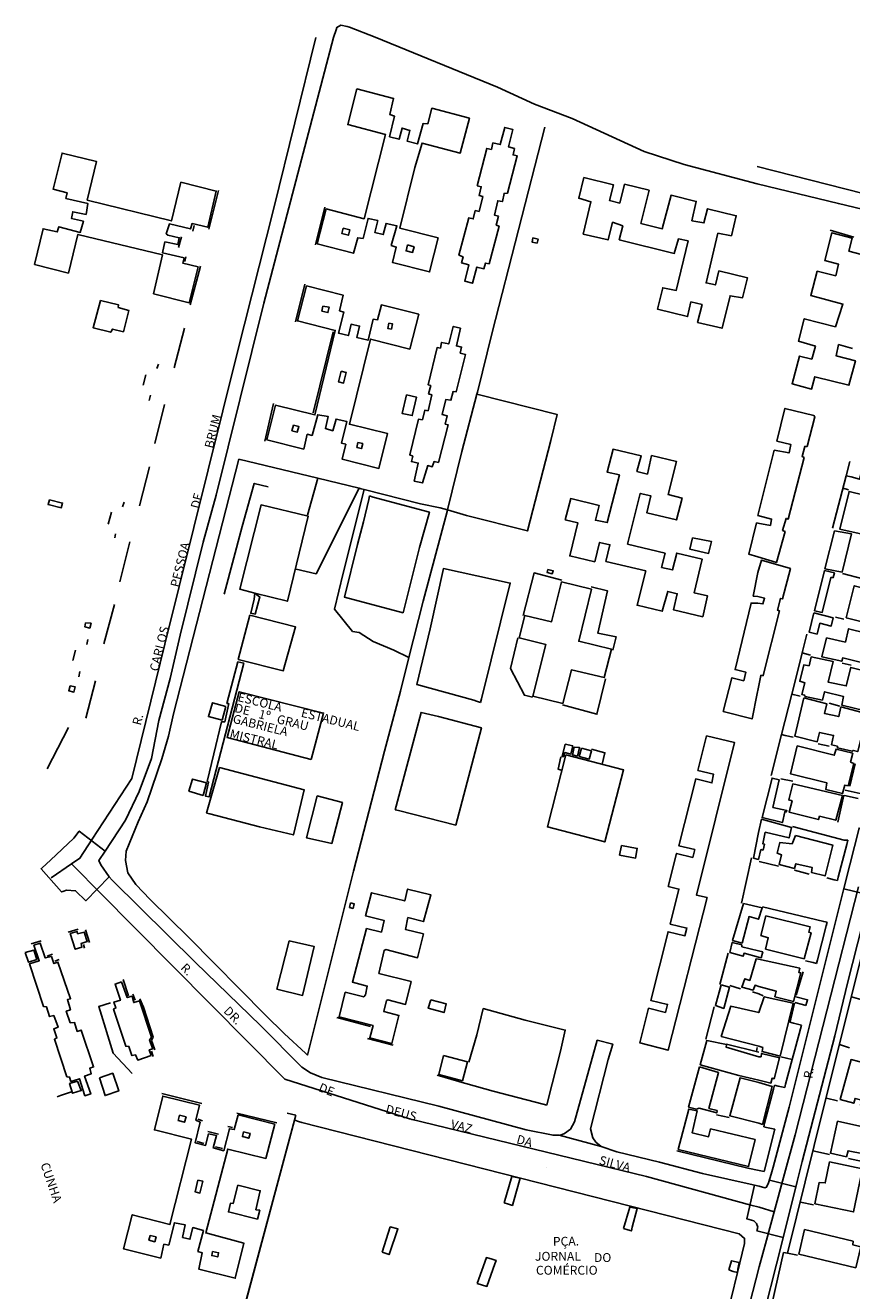
# Model space of a CAD drawing. Units: millimetres. Extents: x 178597 to 180713, y 1672744 to 1673727.
# Drawn here: x 180025 to 180257, y 1673371 to 1673727 of the extents above; entities that cross this region are included whole.
import ezdxf
from ezdxf.enums import TextEntityAlignment as Align

# ---------------------------------------------------------------- set-up
doc = ezdxf.new("R2010")
doc.units = ezdxf.units.MM
doc.header["$LTSCALE"] = 15
doc.header["$MEASUREMENT"] = 0
for name, color, linetype in [('V-AREA_VERDE', 3, 'Continuous'), ('V-CRUZAMENTO', 1, 'Continuous'), ('V-EDIFICACAO', 7, 'Continuous'), ('V-EDIFICACAO_IDENTIFICADA', 6, 'Continuous'), ('V-EIXO_DE_LOGRADOURO', 3, 'Continuous'), ('V-ESCADA', 160, 'Continuous'), ('V-LOTE', 1, 'Continuous'), ('V-NOME_DOS_LOGRADOUROS', 7, 'Continuous'), ('V-QUADRA', 2, 'Continuous'), ('V-REFERENCIA', 20, 'Continuous'), ('V-TESTADA', 250, 'Continuous'), ('V-VALETA', 171, 'Continuous')]:
    doc.layers.add(name, color=color, linetype=linetype)

msp = doc.modelspace()

# ---------------------------------------------------------------- linework, layer by layer
at = {"layer": 'V-AREA_VERDE'}
msp.add_lwpolyline([(180221.3, 1673361.27), (180224.86, 1673375.84), (180224.86, 1673375.84), (180226.87, 1673384.02), (180226.87, 1673385.48), (180225.35, 1673386.77), (180102.35, 1673418.12), (180101.43, 1673418.35), (180101.43, 1673418.35), (180100.35, 1673418.71), (180100.29, 1673418.73), (180100.29, 1673418.73), (180085.77, 1673364.45)], dxfattribs=at)
at = {"layer": 'V-CRUZAMENTO'}
for points in [[(180045.79, 1673490.6), (180045.26, 1673491.82), (180047, 1673494.44), (180039.74, 1673500.07), (180038.21, 1673498.09), (180031.68, 1673491.83), (180029.31, 1673489.72), (180029, 1673489.45), (180034.77, 1673482.96), (180035.17, 1673483.09), (180036.14, 1673483.42), (180038.7, 1673483.27), (180041.61, 1673480.45), (180048.12, 1673487.16)], [(180265.79, 1673496.26), (180265.92, 1673495.19), (180266.94, 1673494), (180267.09, 1673493.96), (180269.25, 1673493.36), (180266.8, 1673484.87), (180265.68, 1673485.19), (180264.69, 1673485.19), (180264.69, 1673485.19), (180264.04, 1673485.19), (180263.12, 1673484.61), (180262.6, 1673483.55), (180262.53, 1673483.3), (180262.53, 1673483.3), (180262.17, 1673481.99), (180254.79, 1673483.84), (180255.18, 1673485.4), (180259.07, 1673500.9), (180259.07, 1673500.9), (180262.74, 1673499.93), (180262.74, 1673499.93), (180266.32, 1673498.98), (180266.32, 1673498.98)], [(180174.68, 1673414.48), (180174.68, 1673414.48)], [(180171.2, 1673405.51), (180171.2, 1673405.51)], [(180241.3, 1673399.94), (180233.86, 1673401.81), (180233.64, 1673401.07), (180233.07, 1673399.92), (180232.61, 1673399.74), (180230.94, 1673400.13), (180229.65, 1673400.42), (180227.54, 1673390.93), (180228.16, 1673390.76), (180229.49, 1673390.4), (180230.25, 1673389.63), (180230.63, 1673388.64), (180230.33, 1673387.56), (180237.72, 1673385.71)]]:
    msp.add_lwpolyline(points, close=True, dxfattribs=at)
at = {"layer": 'V-EDIFICACAO'}
for points in [[(180127.03, 1673695.38), (180128.45, 1673701.15), (180127.08, 1673701.63), (180128.15, 1673706.14), (180117.82, 1673708.81), (180115.28, 1673698.78), (180125.87, 1673696.03), (180119.89, 1673672.31), (180109.17, 1673675.07), (180106.67, 1673665.29), (180116.92, 1673662.62), (180118.08, 1673666.97), (180119.59, 1673666.76), (180120.96, 1673672.4), (180123.72, 1673671.79), (180122.89, 1673668.4), (180122.89, 1673668.4), (180125.23, 1673667.83), (180126.04, 1673670.98), (180126.04, 1673670.98), (180129.1, 1673670.33), (180127.51, 1673664.78), (180128.88, 1673664.35), (180127.81, 1673660), (180138.27, 1673657.33), (180140.68, 1673666.93), (180129.87, 1673669.68), (180134.09, 1673686.69), (180136.16, 1673693.58), (180146.92, 1673690.78), (180149.5, 1673700.59), (180138.87, 1673703.39), (180137.8, 1673699.04), (180136.5, 1673699.13), (180134.91, 1673693.36), (180131.98, 1673694.09), (180132.76, 1673697.15), (180130.54, 1673697.82), (180130.54, 1673697.82), (180129.7, 1673694.69), (180127.03, 1673695.38)], [(180151.7, 1673681.61), (180152.82, 1673681.31), (180152.26, 1673678.81), (180153.25, 1673678.55), (180152.22, 1673674.38), (180151.1, 1673674.59), (180150.54, 1673672.27), (180149.29, 1673672.53), (180146.53, 1673662.02), (180147.7, 1673661.59), (180147.27, 1673659.87), (180149.29, 1673659.31), (180148.17, 1673654.79), (180150.36, 1673654.14), (180151.57, 1673658.71), (180153.55, 1673658.23), (180153.98, 1673659.83), (180155.01, 1673659.65), (180157.81, 1673670.2), (180157.04, 1673670.5), (180157.64, 1673673.04), (180156.52, 1673673.34), (180157.47, 1673677.39), (180158.76, 1673677.13), (180159.23, 1673679.41), (180160.22, 1673679.54), (180162.93, 1673689.96), (180161.77, 1673690.26), (180162.12, 1673692.03), (180160.48, 1673692.5), (180161.69, 1673697.45), (180159.4, 1673698.01), (180158.16, 1673693.19), (180156.09, 1673693.62), (180155.66, 1673691.81), (180154.37, 1673692.11), (180151.7, 1673681.61)], [(180041.97, 1673677.52), (180044.56, 1673688.45), (180034.91, 1673690.78), (180032.37, 1673680.66), (180036.33, 1673679.59), (180035.99, 1673678.04), (180042.19, 1673676.57), (180041.67, 1673673.52), (180037.93, 1673674.29), (180037.58, 1673672.35), (180040.9, 1673671.58), (180040.04, 1673668.44), (180033.97, 1673670.03), (180033.54, 1673668.61), (180029.58, 1673669.47), (180027.17, 1673659.44), (180036.72, 1673657.03), (180039.39, 1673667.88), (180063.2, 1673662.11), (180060.66, 1673651.22), (180070.69, 1673648.68), (180073.18, 1673658.75), (180068.88, 1673659.83), (180069.22, 1673661.29), (180063.15, 1673662.75), (180063.84, 1673665.81), (180067.5, 1673665.04), (180067.89, 1673666.97), (180064.7, 1673667.7), (180064.23, 1673668.09), (180065.09, 1673670.85), (180071.03, 1673669.43), (180071.5, 1673670.93), (180075.89, 1673669.9), (180078.3, 1673680.1), (180068.32, 1673682.56), (180065.65, 1673671.71), (180041.97, 1673677.52)], [(180212.05, 1673671.75), (180213.26, 1673677.17), (180206.2, 1673678.9), (180203.73, 1673669.47), (180203.73, 1673669.47), (180197.72, 1673670.98), (180200, 1673680.32), (180193.11, 1673682), (180191.77, 1673676.69), (180191.77, 1673676.69), (180188.89, 1673677.43), (180189.97, 1673681.87), (180181.66, 1673683.89), (180180.24, 1673678.08), (180183.64, 1673677.09), (180181.49, 1673668.01), (180188.5, 1673666.33), (180189.73, 1673671.33), (180189.73, 1673671.33), (180192.59, 1673670.33), (180191.6, 1673666.41), (180191.6, 1673666.41), (180191.6, 1673666.41), (180191.6, 1673666.41), (180191.6, 1673666.41), (180191.6, 1673666.41), (180207.1, 1673662.54), (180208.26, 1673666.63), (180210.97, 1673666.07), (180207.66, 1673652.16), (180203.87, 1673652.9), (180202.41, 1673646.83), (180210.85, 1673644.76), (180211.79, 1673648.89), (180214.92, 1673648.14), (180214.92, 1673648.14), (180213.64, 1673643.12), (180220.53, 1673641.49), (180222.77, 1673650.66), (180226.3, 1673650.06), (180227.68, 1673655.69), (180219.67, 1673657.63), (180218.68, 1673653.71), (180216.05, 1673654.27), (180219.37, 1673668.22), (180223.16, 1673667.53), (180224.53, 1673673.17), (180216.4, 1673675.11), (180215.45, 1673671.11), (180212.05, 1673671.75)], [(180113.99, 1673669.64), (180113.6, 1673668.13), (180115.45, 1673667.66), (180115.84, 1673669.21), (180113.99, 1673669.64)], [(180132.07, 1673664.95), (180131.68, 1673663.27), (180133.49, 1673662.84), (180133.92, 1673664.43), (180132.07, 1673664.95)], [(180167.28, 1673666.93), (180167.11, 1673665.72), (180168.53, 1673665.47), (180168.79, 1673666.59), (180167.28, 1673666.93)], [(180103.62, 1673653.41), (180101.12, 1673643.55), (180101.12, 1673643.55), (180111.75, 1673640.89), (180106.05, 1673617.13), (180106.05, 1673617.13), (180094.92, 1673619.84), (180092.51, 1673610.11), (180102.88, 1673607.53), (180103.87, 1673611.66), (180105.25, 1673611.36), (180106.84, 1673617.17), (180109.77, 1673616.65), (180109, 1673613.29), (180111.06, 1673612.69), (180111.97, 1673615.96), (180114.98, 1673615.27), (180114.98, 1673615.27), (180114.98, 1673615.27), (180114.98, 1673615.27), (180113.52, 1673609.16), (180114.68, 1673608.86), (180113.65, 1673604.68), (180124.02, 1673602.06), (180126.47, 1673611.87), (180115.73, 1673614.51), (180115.73, 1673614.51), (180121.7, 1673638.43), (180132.72, 1673635.63), (180135.21, 1673645.45), (180124.71, 1673648.08), (180123.63, 1673643.9), (180122.38, 1673644.03), (180120.96, 1673638.13), (180117.86, 1673638.86), (180118.6, 1673642.09), (180116.19, 1673642.61), (180115.45, 1673639.42), (180112.7, 1673640.11), (180114.16, 1673646.05), (180112.96, 1673646.44), (180113.99, 1673650.79), (180103.62, 1673653.41)], [(180045.72, 1673649.32), (180043.65, 1673641.66), (180048.6, 1673640.37), (180049.08, 1673641.27), (180052.18, 1673640.5), (180053.68, 1673646.53), (180050.71, 1673647.34), (180050.8, 1673648.08), (180045.72, 1673649.32)], [(180108.27, 1673647.73), (180108.01, 1673646.31), (180109.69, 1673645.92), (180110.03, 1673647.47), (180108.27, 1673647.73)], [(180126.82, 1673642.95), (180126.52, 1673641.45), (180127.55, 1673641.27), (180127.89, 1673642.74), (180126.82, 1673642.95)], [(180137.84, 1673618.29), (180136.93, 1673618.42), (180136.26, 1673615.78), (180136.26, 1673615.78), (180136.26, 1673615.78), (180135.17, 1673615.96), (180132.72, 1673605.85), (180133.53, 1673605.5), (180133.19, 1673604), (180135.08, 1673603.56), (180133.96, 1673598.53), (180136.29, 1673597.97), (180136.29, 1673597.97), (180136.29, 1673597.97), (180137.75, 1673602.88), (180139.02, 1673602.54), (180139.56, 1673604), (180140.77, 1673603.74), (180143.48, 1673614.37), (180142.7, 1673614.54), (180143.22, 1673616.87), (180141.8, 1673617.25), (180142.87, 1673621.47), (180144.3, 1673621.26), (180144.9, 1673623.67), (180145.76, 1673623.62), (180148.38, 1673634.08), (180146.92, 1673634.52), (180147.27, 1673636.19), (180145.84, 1673636.54), (180146.96, 1673641.49), (180144.91, 1673642.01), (180144.91, 1673642.01), (180143.69, 1673637.1), (180141.67, 1673637.53), (180141.32, 1673635.94), (180141.32, 1673635.94), (180141.32, 1673635.94), (180140.38, 1673636.07), (180137.84, 1673625.6), (180138.61, 1673625.39), (180138.01, 1673623.02), (180138.91, 1673622.76), (180137.84, 1673618.29)], [(180113.43, 1673629.39), (180112.7, 1673626.42), (180114.08, 1673626.08), (180114.81, 1673629.09), (180113.43, 1673629.39)], [(180131.81, 1673622.76), (180130.61, 1673617.51), (180133.4, 1673616.95), (180134.61, 1673622.07), (180131.81, 1673622.76)], [(180230.62, 1673577.23), (180235.83, 1673575.64), (180238.25, 1673584.31), (180237.57, 1673584.57), (180238.55, 1673588.01), (180239.14, 1673587.84), (180243.61, 1673605.18), (180243.05, 1673605.44), (180243.78, 1673608.24), (180244.46, 1673608.24), (180246.62, 1673616.57), (180246.37, 1673616.91), (180238.21, 1673618.95), (180235.96, 1673609.77), (180239.91, 1673608.79), (180239.4, 1673606.41), (180235.19, 1673607.18), (180230.6, 1673588.83), (180234.47, 1673587.8), (180234.13, 1673586.05), (180230.6, 1673586.71), (180230.22, 1673586.75), (180228.1, 1673577.94)], [(180100, 1673614.2), (180099.57, 1673612.65), (180101.08, 1673612.3), (180101.55, 1673613.85), (180100, 1673614.2)], [(180118.12, 1673609.38), (180117.82, 1673608), (180119.16, 1673607.65), (180119.5, 1673609.12), (180118.12, 1673609.38)], [(180193.93, 1673580.75), (180197.54, 1673595.04), (180200.51, 1673594.35), (180199.39, 1673589.57), (180207.75, 1673587.59), (180209.3, 1673593.71), (180205.38, 1673594.7), (180207.75, 1673604), (180200.73, 1673605.67), (180200.73, 1673605.67), (180200.73, 1673605.67), (180200.73, 1673605.67), (180200.73, 1673605.67), (180200.73, 1673605.67), (180199.55, 1673600.47), (180199.55, 1673600.47), (180196.6, 1673601.24), (180197.8, 1673605.59), (180189.88, 1673607.48), (180188.2, 1673601.03), (180191.68, 1673600.24), (180191.68, 1673600.24), (180188.25, 1673586.82), (180184.93, 1673587.51), (180185.96, 1673591.68), (180177.96, 1673593.58), (180176.41, 1673587.59), (180179.99, 1673586.76), (180179.99, 1673586.76), (180177.7, 1673577.48), (180184.72, 1673575.8), (180186.09, 1673581.27), (180188.98, 1673580.62), (180187.86, 1673575.89), (180199.09, 1673573.22), (180196.64, 1673563.57), (180203.7, 1673561.9), (180205.25, 1673567.45), (180205.25, 1673567.45), (180205.25, 1673567.45), (180205.25, 1673567.45), (180207.92, 1673566.8), (180206.84, 1673562.33), (180215.11, 1673560.35), (180216.44, 1673566.2), (180212.65, 1673567.1), (180214.93, 1673576.57), (180207.79, 1673578.25), (180206.58, 1673573.52), (180203.53, 1673574.21), (180204.52, 1673578.21), (180193.93, 1673580.75)], [(180031.38, 1673593.23), (180031, 1673591.9), (180034.7, 1673591), (180035.04, 1673592.33), (180031.38, 1673593.23)], [(180267.71, 1673592.85), (180266.86, 1673589.28), (180263.46, 1673590.09), (180264.31, 1673593.62), (180256.27, 1673595.62), (180253.64, 1673584.99), (180261.67, 1673583.16), (180262.27, 1673585.54), (180266.09, 1673584.57), (180265.54, 1673582.23), (180272.17, 1673580.36), (180274.89, 1673591.15), (180267.71, 1673592.85)], [(180212.18, 1673582.52), (180211.45, 1673579.37), (180216.74, 1673578.17), (180217.56, 1673581.52), (180212.18, 1673582.52)], [(180252.11, 1673584.52), (180249.47, 1673573.85), (180254.28, 1673572.92), (180256.95, 1673583.63), (180252.11, 1673584.52), (180252.11, 1673584.52)], [(180230.64, 1673564.16), (180228.68, 1673564.19), (180224.18, 1673545.49), (180227.18, 1673544.76), (180226.63, 1673542.32), (180223.3, 1673543.2), (180220.87, 1673533.7), (180228.97, 1673531.61), (180230.44, 1673538.79), (180230.69, 1673540.08), (180231.41, 1673543.84), (180232.13, 1673543.8), (180236.68, 1673561.99), (180236.13, 1673562.16), (180236.93, 1673565.48), (180237.53, 1673565.35), (180239.74, 1673573.9), (180231.58, 1673576.23), (180230.63, 1673572.82), (180229.31, 1673566.17), (180230.64, 1673566.02), (180232.47, 1673565.56), (180232.04, 1673563.95)], [(180171.5, 1673573.65), (180171.37, 1673572.79), (180172.79, 1673572.44), (180173.05, 1673573.3), (180171.5, 1673573.65)], [(180246.5, 1673562.04), (180248.71, 1673561.57), (180251.13, 1673571.43), (180251.81, 1673571.35), (180252.15, 1673572.71), (180249.35, 1673573.34), (180246.5, 1673562.04)], [(180175.37, 1673570.16), (180172.58, 1673558.93), (180165.04, 1673560.73), (180163.45, 1673554.45), (180170.94, 1673552.55), (180167.33, 1673538), (180175.76, 1673535.98), (180178.17, 1673545.37), (180187.38, 1673543.21), (180189.45, 1673551.18), (180180.24, 1673553.46), (180183.77, 1673568.14), (180175.37, 1673570.16)], [(180255.42, 1673560.08), (180267.54, 1673557.02), (180269.79, 1673566.03), (180257.72, 1673569.05), (180255.42, 1673560.08)], [(180246.33, 1673561.48), (180245.05, 1673556), (180247.26, 1673555.49), (180248.03, 1673558.51), (180251.26, 1673557.7), (180251.77, 1673560), (180246.33, 1673561.48)], [(180041.54, 1673558.62), (180041.33, 1673557.55), (180042.71, 1673557.16), (180043.09, 1673558.5), (180041.54, 1673558.62)], [(180249.9, 1673554.43), (180248.62, 1673549.03), (180254.19, 1673547.84), (180254.49, 1673548.77), (180264.35, 1673546.35), (180266.39, 1673554.43), (180256.1, 1673556.98), (180255.21, 1673553.24), (180249.9, 1673554.43)], [(180245.6, 1673549.03), (180245.01, 1673546.56), (180243.52, 1673546.78), (180242.37, 1673542.18), (180243.82, 1673541.72), (180243.01, 1673538.44), (180243.73, 1673538.32), (180243.95, 1673537.93), (180248.75, 1673536.91), (180249.35, 1673539.25), (180254.7, 1673537.89), (180254.23, 1673535.43), (180260.74, 1673533.85), (180263.37, 1673544.4), (180256.74, 1673546.1), (180255.47, 1673540.87), (180250.41, 1673541.93), (180251.81, 1673547.75), (180245.6, 1673549.03)], [(180037.2, 1673540.89), (180036.81, 1673539.55), (180038.23, 1673539.17), (180038.57, 1673540.63), (180037.2, 1673540.89)], [(180243.56, 1673537.51), (180241.01, 1673526.75), (180247.31, 1673525.18), (180247.94, 1673527.82), (180251.9, 1673526.97), (180251.34, 1673524.33), (180252.96, 1673523.91), (180253, 1673523.48), (180257.08, 1673522.5), (180257.42, 1673522.76), (180258.7, 1673522.42), (180261.33, 1673533.05), (180253.98, 1673535), (180253.34, 1673532.24), (180249.39, 1673533.09), (180249.98, 1673535.81), (180243.56, 1673537.51)], [(180204.6, 1673449.03), (180199.87, 1673450.19), (180197.41, 1673440.46), (180205.37, 1673438.42), (180205.37, 1673438.42), (180205.37, 1673438.42), (180216.31, 1673481.36), (180213.3, 1673482.04), (180224.06, 1673524.96), (180216.17, 1673526.83), (180216.17, 1673526.83), (180213.73, 1673517.13), (180218.16, 1673516.05), (180217.69, 1673513.6), (180213.13, 1673514.72), (180208.35, 1673495.91), (180212.83, 1673494.83), (180212.31, 1673492.63), (180207.75, 1673493.75), (180205.42, 1673484.5), (180208.39, 1673483.72), (180205.94, 1673473.87), (180210.63, 1673472.75), (180210.11, 1673470.59), (180205.34, 1673471.71), (180200.47, 1673452.43), (180205.21, 1673451.31), (180204.6, 1673449.03)], [(180176.62, 1673521.47), (180171.41, 1673501.2), (180187.56, 1673496.98), (180192.85, 1673517.26), (180176.62, 1673521.47)], [(180176.41, 1673524.53), (180175.55, 1673521), (180175.98, 1673521), (180176.36, 1673522.12), (180177.96, 1673521.69), (180178.56, 1673524.01), (180176.41, 1673524.53)], [(180178.95, 1673523.63), (180178.47, 1673521.52), (180179.85, 1673521.17), (180180.45, 1673523.54), (180178.95, 1673523.63)], [(180180.97, 1673523.37), (180180.37, 1673521.04), (180183.17, 1673520.31), (180183.77, 1673522.64), (180180.97, 1673523.37)], [(180241.69, 1673524.03), (180239.74, 1673516.17), (180250.03, 1673513.58), (180249.69, 1673511.79), (180254.45, 1673510.6), (180255.04, 1673512.94), (180256.02, 1673512.81), (180257.55, 1673519.1), (180256.7, 1673519.4), (180257.29, 1673521.95), (180252.58, 1673523.1), (180252.07, 1673521.4), (180241.69, 1673524.03)], [(180234.85, 1673506.73), (180236.64, 1673514.43), (180234.6, 1673514.94), (180231.79, 1673503.84), (180237.53, 1673502.44), (180238.17, 1673505.5), (180238.68, 1673505.5), (180238.76, 1673505.8), (180234.85, 1673506.73)], [(180240.42, 1673513.32), (180239.27, 1673508.82), (180240.25, 1673508.56), (180239.4, 1673505.33), (180247.65, 1673503.29), (180247.94, 1673504.22), (180252.53, 1673503.08), (180254.36, 1673510.09), (180240.42, 1673513.32)], [(180230.76, 1673499.65), (180229.39, 1673492.44), (180230.77, 1673492.09), (180230.77, 1673492.1), (180231.45, 1673494.83), (180232.09, 1673494.7), (180232.47, 1673496.36), (180231.96, 1673496.49), (180232.68, 1673499.72), (180239.36, 1673498.15), (180240.08, 1673501.08), (180231.66, 1673503.37)], [(180241.23, 1673498.78), (180240.25, 1673496.45), (180236.76, 1673496.83), (180236, 1673493.85), (180237.27, 1673493.34), (180236.64, 1673490.62), (180240.93, 1673489.52), (180241.31, 1673490.88), (180245.9, 1673489.77), (180245.65, 1673488.41), (180249.52, 1673487.43), (180251.68, 1673496.11), (180241.23, 1673498.78), (180241.23, 1673498.78)], [(180192.25, 1673496.03), (180191.73, 1673493.32), (180196.21, 1673492.46), (180196.68, 1673495.17), (180192.25, 1673496.03)], [(180120.58, 1673472.66), (180116.57, 1673457.59), (180120.75, 1673456.43), (180120.28, 1673453.98), (180119.76, 1673453.38), (180114.55, 1673454.71), (180112.87, 1673447.78), (180122.38, 1673445.33), (180121.44, 1673441.92), (180127.68, 1673440.33), (180129.66, 1673448.21), (180125.44, 1673449.29), (180126.17, 1673452.39), (180126.52, 1673452.56), (180131.51, 1673451.31), (180133.06, 1673457.72), (180124.02, 1673460), (180125.48, 1673466.5), (180126, 1673466.72), (180134.91, 1673464.44), (180136.55, 1673471.11), (180131.47, 1673472.4), (180132.2, 1673475.72), (180136.59, 1673474.6), (180138.66, 1673482.13), (180132.11, 1673483.72), (180131.29, 1673480.41), (180121.95, 1673482.69), (180120.28, 1673476.19), (180125.53, 1673474.86), (180124.71, 1673471.63), (180120.58, 1673472.66)], [(180116.06, 1673479.85), (180115.8, 1673478.56), (180116.75, 1673478.3), (180117.05, 1673479.63), (180116.06, 1673479.85)], [(180226.55, 1673479.65), (180231.84, 1673478.45), (180230.8, 1673475.27), (180230.8, 1673475.26), (180228.15, 1673476.02), (180226.18, 1673468.54), (180223.49, 1673469.3), (180226.55, 1673479.65)], [(180232.81, 1673476.17), (180231.45, 1673470.69), (180233.53, 1673470.05), (180232.77, 1673466.86), (180243.61, 1673464.14), (180245.56, 1673471.45), (180244.92, 1673471.66), (180245.31, 1673473.15), (180232.81, 1673476.17)], [(180039.3, 1673471.11), (180039.13, 1673471.84), (180037.2, 1673471.2), (180038.62, 1673466.81), (180040.51, 1673467.41), (180040.29, 1673468.44), (180042.02, 1673468.96), (180041.16, 1673471.63), (180039.3, 1673471.11)], [(180037.2, 1673446.1), (180036.08, 1673449.37), (180037.28, 1673449.8), (180036.42, 1673452.64), (180037.32, 1673452.9), (180033.75, 1673463.19), (180032.63, 1673462.76), (180031.94, 1673464.74), (180030.18, 1673464.35), (180028.8, 1673468.53), (180027, 1673467.95), (180027, 1673467.95), (180028.5, 1673463.58), (180025.74, 1673462.67), (180029.7, 1673450.66), (180030.57, 1673450.58), (180031.38, 1673447.87), (180032.59, 1673448.17), (180033.79, 1673444.85), (180032.59, 1673444.42), (180033.49, 1673441.88), (180032.76, 1673441.49), (180036.29, 1673430.95), (180037.02, 1673430.86), (180037.41, 1673429.61), (180039.86, 1673430.39), (180041.33, 1673425.61), (180042.96, 1673426.13), (180041.24, 1673431.12), (180043.14, 1673431.77), (180042.71, 1673433.32), (180043.78, 1673433.7), (180040.29, 1673444.08), (180039.18, 1673443.69), (180038.4, 1673446.23), (180037.2, 1673446.1)], [(180230.82, 1673464.62), (180231.5, 1673464.44), (180231.96, 1673466.12), (180230.82, 1673466.35), (180226.14, 1673467.49), (180226.05, 1673468.02), (180223.38, 1673468.75), (180222.76, 1673465.93), (180226.46, 1673464.82), (180226.75, 1673465.7)], [(180024.58, 1673465.86), (180025.49, 1673463.15), (180027.81, 1673463.92), (180026.99, 1673466.59), (180024.58, 1673465.86)], [(180230.84, 1673456.31), (180235.79, 1673455), (180235.4, 1673453.43), (180240.63, 1673452.15), (180242.67, 1673460.19), (180242.08, 1673460.31), (180242.37, 1673461.46), (180230.82, 1673463.98), (180230.12, 1673464.1), (180228.32, 1673458.03), (180226.93, 1673458.53), (180226.09, 1673456.12), (180229.28, 1673455.32), (180229.8, 1673456.69)], [(180051.66, 1673457.64), (180049.85, 1673457.03), (180051.31, 1673452.47), (180049.51, 1673451.95), (180050.07, 1673450.32), (180049.42, 1673449.97), (180052.82, 1673439.51), (180053.72, 1673439.47), (180054.54, 1673436.89), (180055.53, 1673437.15), (180056.18, 1673435.64), (180059.97, 1673436.93), (180059.45, 1673438.48), (180060.4, 1673438.78), (180059.54, 1673441.28), (180060.05, 1673442.05), (180056.65, 1673452.26), (180055.1, 1673451.83), (180054.59, 1673453.59), (180053.25, 1673453.2), (180051.66, 1673457.64)], [(180220.27, 1673456.78), (180218.68, 1673450.96), (180221.02, 1673450.15), (180221.02, 1673450.15), (180222.6, 1673456.13), (180220.27, 1673456.78)], [(180230.87, 1673439.53), (180232, 1673439.15), (180231.79, 1673438), (180236.85, 1673436.76), (180240.5, 1673451.68), (180232.38, 1673453.47), (180230.85, 1673448.98), (180222.99, 1673450.78), (180220.3, 1673442.27)], [(180138.61, 1673452.56), (180137.92, 1673450.19), (180142.36, 1673448.98), (180142.96, 1673451.44), (180138.61, 1673452.56)], [(180230.88, 1673429.97), (180234.26, 1673429.16), (180234.6, 1673430.52), (180235.23, 1673430.39), (180236.72, 1673436.3), (180231.66, 1673437.53), (180231.49, 1673436.59), (180230.87, 1673436.59), (180221.7, 1673439.26), (180221.8, 1673439.99), (180216.22, 1673441.17), (180214.41, 1673434.34), (180225.29, 1673431.29)], [(180142.23, 1673436.93), (180140.85, 1673431.59), (180147.52, 1673429.83), (180148.94, 1673435.17), (180142.23, 1673436.93)], [(180260.87, 1673433.28), (180261.12, 1673434.68), (180256.83, 1673435.79), (180253.77, 1673424.52), (180257.59, 1673423.5), (180257.93, 1673424.86), (180259.8, 1673424.39), (180259.46, 1673422.99), (180265.03, 1673421.46), (180265.97, 1673424.44), (180269.88, 1673423.46), (180272.68, 1673434.43), (180267.2, 1673435.87), (180266.14, 1673432), (180260.87, 1673433.28)], [(180214.16, 1673433.7), (180211.1, 1673422.42), (180213.3, 1673421.87), (180214.07, 1673422.08), (180219.02, 1673420.79), (180219.15, 1673421.43), (180216.84, 1673421.97), (180216.84, 1673421.97), (180219.54, 1673432.15), (180214.16, 1673433.7)], [(180039.22, 1673429.7), (180037.02, 1673429.01), (180037.88, 1673426.3), (180040.29, 1673427.03), (180039.22, 1673429.7)], [(180045.42, 1673430.65), (180047.01, 1673425.65), (180050.84, 1673426.94), (180049.16, 1673431.94), (180045.42, 1673430.65)], [(180230.91, 1673417.88), (180222.69, 1673419.99), (180225.59, 1673430.68), (180230.89, 1673429.34), (180234.64, 1673428.18), (180231.88, 1673417.54)], [(180076.11, 1673414.93), (180075.29, 1673411.62), (180072.36, 1673412.31), (180073.78, 1673418.16), (180072.54, 1673418.77), (180073.61, 1673422.94), (180063.24, 1673425.52), (180060.87, 1673415.97), (180071.33, 1673413.34), (180065.26, 1673389.34), (180065.26, 1673389.34), (180054.67, 1673392.12), (180052.22, 1673382.52), (180062.68, 1673379.94), (180063.58, 1673383.81), (180064.92, 1673383.6), (180066.51, 1673389.88), (180069.57, 1673389.24), (180068.83, 1673385.75), (180070.86, 1673385.23), (180071.68, 1673388.5), (180074.65, 1673387.69), (180073.1, 1673381.79), (180074.34, 1673381.4), (180073.35, 1673376.84), (180083.6, 1673374.26), (180083.6, 1673374.26), (180083.6, 1673374.26), (180083.6, 1673374.26), (180086.05, 1673384.11), (180075.33, 1673387), (180081.53, 1673410.59), (180092.21, 1673407.96), (180094.71, 1673417.65), (180084.46, 1673420.23), (180083.34, 1673416.1), (180081.96, 1673416.31), (180080.37, 1673410.11), (180077.44, 1673410.93), (180078.35, 1673414.37), (180076.11, 1673414.93)], [(180217.3, 1673416.31), (180216.74, 1673414.07), (180212.14, 1673415.15), (180213.56, 1673421.31), (180211.15, 1673421.87), (180208.22, 1673410.5), (180227.98, 1673405.68), (180229.83, 1673413.26), (180217.3, 1673416.31)], [(180067.93, 1673420.14), (180067.59, 1673418.68), (180069.39, 1673418.16), (180069.78, 1673419.71), (180067.93, 1673420.14)], [(180253.04, 1673418.44), (180251, 1673409.47), (180255.51, 1673408.45), (180255.98, 1673410.11), (180260.27, 1673409.22), (180261.84, 1673416.49), (180253.04, 1673418.44)], [(180085.92, 1673415.49), (180085.62, 1673414.12), (180087.43, 1673413.64), (180087.82, 1673415.02), (180085.92, 1673415.49)], [(180250.75, 1673406.97), (180249.56, 1673401.1), (180247.82, 1673401.19), (180246.67, 1673395.23), (180257.51, 1673392.9), (180260.01, 1673405.01), (180250.75, 1673406.97)], [(180073.1, 1673401.81), (180072.36, 1673398.53), (180073.7, 1673398.23), (180074.52, 1673401.55), (180073.1, 1673401.81)], [(180084.37, 1673400.47), (180083.08, 1673395.31), (180082.31, 1673395.39), (180081.71, 1673392.94), (180089.88, 1673390.91), (180090.49, 1673393.37), (180089.45, 1673393.54), (180090.66, 1673398.88), (180084.37, 1673400.47)], [(180059.67, 1673386.31), (180059.32, 1673385.02), (180061, 1673384.54), (180061.34, 1673385.92), (180059.67, 1673386.31)], [(180243.73, 1673388.01), (180242.16, 1673381.08), (180258.14, 1673377.21), (180259.59, 1673383.12), (180257.29, 1673383.67), (180257.38, 1673384.69), (180243.73, 1673388.01)], [(180077.27, 1673381.83), (180077.01, 1673380.63), (180078.69, 1673380.24), (180078.95, 1673381.44), (180077.27, 1673381.83)]]:
    msp.add_lwpolyline(points, close=True, dxfattribs=at)
msp.add_lwpolyline([(180265.46, 1673660.7), (180256.19, 1673663.2), (180257.08, 1673666.86), (180251.43, 1673668.35), (180251.43, 1673668.35), (180249.43, 1673660.57), (180253.3, 1673659.51), (180252.53, 1673656.28), (180247.31, 1673657.55), (180245.48, 1673650.75), (180254.53, 1673648.28), (180252.41, 1673641.91), (180252.41, 1673641.91), (180243.65, 1673644.16), (180243.65, 1673644.16), (180242.03, 1673637.87), (180246.79, 1673636.47), (180245.77, 1673632.85), (180242.29, 1673633.66), (180240.25, 1673625.88), (180245.69, 1673624.4), (180246.58, 1673627.88), (180256.23, 1673625.46), (180258.02, 1673632.3), (180252.58, 1673633.75), (180253.3, 1673636.89), (180257.25, 1673635.83)], dxfattribs=at)
at = {"layer": 'V-EDIFICACAO_IDENTIFICADA'}
for points in [[(180089.16, 1673567.02), (180084.88, 1673568.12), (180090.91, 1673591.8), (180104.09, 1673588.67), (180098.29, 1673564.7)], [(180088.92, 1673565.3), (180087.98, 1673561.34), (180089.2, 1673561.11), (180090.57, 1673565.99), (180090.16, 1673566.09), (180089.16, 1673567.02)], [(180087.73, 1673560.81), (180084.46, 1673548.36), (180097.1, 1673545.15), (180100.58, 1673557.52), (180087.73, 1673560.81)], [(180084.36, 1673547.67), (180081.29, 1673535.91), (180081.79, 1673535.91), (180080.72, 1673530.79), (180079.8, 1673530.79), (180077.58, 1673521.79), (180075.71, 1673514), (180076.13, 1673513.85), (180075.21, 1673509.88), (180076.28, 1673509.65), (180086.02, 1673547.29), (180084.36, 1673547.67)], [(180104.97, 1673520.17), (180108.45, 1673533.23), (180084.76, 1673539.26), (180081.33, 1673526.4), (180081.33, 1673526.4), (180104.97, 1673520.17)], [(180080.99, 1673535.14), (180079.91, 1673531.26), (180076.09, 1673532.25), (180077.27, 1673536.14), (180080.99, 1673535.14)], [(180075.56, 1673505.11), (180075.85, 1673506.14), (180079.2, 1673517.9), (180103.01, 1673511.63), (180099.99, 1673498.96), (180090.4, 1673501.25), (180076.46, 1673504.88), (180075.56, 1673505.11)], [(180074.62, 1673510.05), (180075.53, 1673513.62), (180071.56, 1673514.69), (180070.61, 1673511.25), (180074.62, 1673510.05)], [(180110.8, 1673496.58), (180113.76, 1673508.11), (180106.69, 1673509.94), (180103.67, 1673498.11), (180110.8, 1673496.58)], [(180095.31, 1673455.57), (180098.79, 1673469.16), (180105.86, 1673467.56), (180102.54, 1673453.82), (180095.31, 1673455.57)]]:
    msp.add_lwpolyline(points, close=True, dxfattribs=at)
at = {"layer": 'V-EIXO_DE_LOGRADOURO'}
for points in [[(180043.41, 1673497.74), (180054.55, 1673514.88), (180063.8, 1673552.61), (180084.14, 1673634.49), (180094.46, 1673675.28), (180106.31, 1673723.32)], [(180230.43, 1673687.03), (180294.8, 1673670.59)], [(180037.58, 1673490.82), (180039.95, 1673492.42), (180043.41, 1673497.74)], [(180031.81, 1673486.89), (180037.58, 1673490.82)], [(180037.58, 1673490.82), (180038.58, 1673489.81)], [(180038.58, 1673489.81), (180045.22, 1673483.1)], [(180045.22, 1673483.1), (180097.58, 1673430.23), (180132.66, 1673419.08), (180199.32, 1673402.92), (180228.63, 1673394.86)], [(180258.89, 1673484.34), (180241.07, 1673414.62), (180237.8, 1673402.58)], [(180237.8, 1673402.58), (180235.18, 1673392.92)], [(180228.63, 1673394.86), (180230.95, 1673394.22)], [(180235.18, 1673392.92), (180230.95, 1673394.22)], [(180235.18, 1673392.92), (180233.02, 1673385)], [(180233.02, 1673385), (180230.98, 1673377.48)], [(180230.98, 1673377.47), (180221.96, 1673342.4)], [(180230.98, 1673377.48), (180230.98, 1673377.47)]]:
    msp.add_lwpolyline(points, dxfattribs=at)
at = {"layer": 'V-ESCADA'}
for points in [[(180159.29, 1673395.48), (180160.45, 1673395.11), (180161.57, 1673394.75), (180161.57, 1673394.75), (180161.86, 1673395.79), (180163.72, 1673402.38), (180161.45, 1673402.84), (180159.29, 1673395.48)], [(180192.78, 1673388.25), (180194.01, 1673387.89), (180195.03, 1673387.59), (180195.03, 1673387.59), (180195.29, 1673388.6), (180196.68, 1673393.9), (180194.56, 1673394.28), (180192.78, 1673388.25)], [(180124.91, 1673381.63), (180126.87, 1673380.94), (180126.87, 1673380.94), (180129.38, 1673388.12), (180127.22, 1673388.69), (180124.91, 1673381.63)], [(180151.68, 1673372.82), (180154.41, 1673371.98), (180156.63, 1673378.3), (180156.98, 1673379.28), (180156.98, 1673379.28), (180155.91, 1673379.59), (180154.24, 1673380.07), (180151.68, 1673372.82)], [(180222.45, 1673376.6), (180223.62, 1673376.19), (180223.62, 1673376.19), (180224.86, 1673375.84), (180224.86, 1673375.84), (180224.96, 1673376.84), (180224.96, 1673376.84), (180225.36, 1673378.66), (180223.19, 1673379.16), (180222.45, 1673376.6)]]:
    msp.add_lwpolyline(points, close=True, dxfattribs=at)
at = {"layer": 'V-LOTE'}
for points in [[(180170.73, 1673698.06), (180155.88, 1673640.28), (180151.76, 1673623.56), (180151.61, 1673622.99)], [(180151.61, 1673622.99), (180147.36, 1673606.84), (180143.3, 1673590.38)], [(180143.3, 1673590.38), (180148.64, 1673588.81), (180165.85, 1673584.47), (180172.36, 1673609.96), (180174.17, 1673617.21), (180151.61, 1673622.99)], [(180103.36, 1673437.56), (180097.48, 1673443.02), (180092.04, 1673448.36), (180070.56, 1673470.12), (180059.68, 1673480.8), (180055.65, 1673485.07), (180053.45, 1673488.35), (180052.71, 1673491.78), (180052.92, 1673494.37), (180056.34, 1673502.65), (180058.84, 1673508.26), (180063, 1673520.4), (180064.85, 1673526.73), (180066.24, 1673533.06), (180084.6, 1673604.69)], [(180084.6, 1673604.69), (180106.81, 1673599.31)], [(180255.46, 1673600.03), (180256.5, 1673604.04)], [(180260.19, 1673603.2), (180259.2, 1673599.02), (180256.8, 1673599.67)], [(180251.64, 1673585.28), (180255.46, 1673600.03)], [(180256.8, 1673599.67), (180255.46, 1673600.03)], [(180080.53, 1673566.71), (180085.57, 1673585.72), (180088.97, 1673597.86), (180092.9, 1673596.87)], [(180118.48, 1673596.48), (180106.35, 1673572.4), (180100.75, 1673573.74)], [(180103.92, 1673588.89), (180106.81, 1673599.31)], [(180106.81, 1673599.31), (180118.48, 1673596.48)], [(180118.48, 1673596.48), (180119.08, 1673596.33), (180119.87, 1673596.13)], [(180119.87, 1673596.13), (180135.75, 1673592.1), (180141.27, 1673590.96), (180143.3, 1673590.38)], [(180254.59, 1673596.51), (180256.09, 1673596.08)], [(180121.4, 1673594.34), (180121.16, 1673593.3), (180119.71, 1673587.01), (180117.97, 1673580.64), (180114.34, 1673565.87), (180130.83, 1673561.49), (180135.45, 1673579.81), (180138.22, 1673589.73), (180122.39, 1673593.95), (180121.4, 1673594.34)], [(180143.3, 1673590.38), (180143.2, 1673589.98), (180136.46, 1673564.69), (180132.48, 1673548.86)], [(180152.6, 1673536.25), (180152.86, 1673537.28), (180160.98, 1673569.83), (180142.19, 1673573.88), (180138.47, 1673556.97), (180134.7, 1673541.24), (180150.69, 1673536.89), (180151.5, 1673536.62), (180152.6, 1673536.25)], [(180164.64, 1673560.71), (180167.65, 1673572.69), (180175.46, 1673570.67)], [(180254.45, 1673572.47), (180260.1, 1673570.97)], [(180189.79, 1673550.97), (180190.73, 1673554.71), (180185.55, 1673555.74), (180188.32, 1673567.61), (180183.72, 1673568.79)], [(180254.75, 1673559.68), (180252.42, 1673560.26)], [(180167.19, 1673537.69), (180164.93, 1673538.26), (180161.04, 1673545.82), (180163.05, 1673554.41)], [(180244.35, 1673555.43), (180243.07, 1673550.19)], [(180243.07, 1673550.19), (180241.03, 1673541.85), (180240.2, 1673538.61)], [(180243.07, 1673550.19), (180245.42, 1673549.56)], [(180132.48, 1673548.86), (180130.1, 1673539.4), (180125.56, 1673522.54), (180116.92, 1673488.82), (180103.91, 1673437.06), (180103.36, 1673437.56)], [(180254.28, 1673547.33), (180256.85, 1673546.68)], [(180175.63, 1673535.59), (180185.35, 1673532.92), (180187.78, 1673542.92)], [(180240.2, 1673538.61), (180237.27, 1673527.2)], [(180240.2, 1673538.61), (180242.49, 1673538.01)], [(180250.63, 1673536.01), (180253.67, 1673535.2)], [(180128.6, 1673506.06), (180129.57, 1673505.81), (180145.62, 1673501.72), (180152.85, 1673529.12), (180140.81, 1673532.29), (180135.87, 1673533.44), (180128.87, 1673507.07), (180128.6, 1673506.06)], [(180237.27, 1673527.2), (180234.31, 1673515.7)], [(180240.51, 1673526.43), (180238.27, 1673526.96), (180237.27, 1673527.2)], [(180186.8, 1673518.92), (180187.61, 1673522.09), (180183.82, 1673523.05)], [(180250.67, 1673523.94), (180247.59, 1673524.55)], [(180175.3, 1673517.21), (180174.4, 1673517.48), (180175.17, 1673520.95)], [(180237.03, 1673514.78), (180240.47, 1673514.05)], [(180255.14, 1673511.56), (180259.41, 1673510.58)], [(180254.94, 1673510.06), (180258.77, 1673509.18)], [(180255.93, 1673497.52), (180254.86, 1673497.52), (180240.31, 1673501.32)], [(180252.97, 1673486.12), (180253.22, 1673487.09), (180255.6, 1673496.26), (180255.93, 1673497.52)], [(180226.02, 1673479.74), (180228.85, 1673492.48)], [(180230.99, 1673491.5), (180236.41, 1673490.16)], [(180240.91, 1673489.01), (180245.06, 1673487.97)], [(180249.96, 1673486.9), (180252.08, 1673486.35), (180252.97, 1673486.12)], [(180250.12, 1673474.4), (180249.11, 1673474.61), (180231.9, 1673478.73)], [(180247.08, 1673462.83), (180247.34, 1673463.82), (180249.85, 1673473.37), (180250.12, 1673474.4)], [(180238.96, 1673381.27), (180246.4, 1673411.6), (180261.26, 1673470.96)], [(180219.93, 1673456.92), (180222.28, 1673465.74)], [(180244.03, 1673463.51), (180246.12, 1673463.04), (180247.08, 1673462.83)], [(180222.68, 1673456.62), (180225.72, 1673455.7)], [(180229.1, 1673454.82), (180230.84, 1673454.23)], [(180232.14, 1673453.73), (180230.84, 1673454.23)], [(180244.54, 1673452.62), (180241.3, 1673453.43)], [(180054.67, 1673431.85), (180049.28, 1673437.57), (180045.23, 1673450.66), (180048.57, 1673451.77)], [(180149.35, 1673435.06), (180151.53, 1673442.77), (180153.38, 1673450.13), (180165.18, 1673446.85), (180176.43, 1673444.06), (180175.11, 1673438.18), (180171.51, 1673424.2), (180171.27, 1673422.95)], [(180215.94, 1673441.47), (180218.27, 1673450.63)], [(180240.99, 1673451.82), (180243.15, 1673451.24), (180244.13, 1673450.98)], [(180244.13, 1673450.98), (180244.38, 1673451.97), (180244.54, 1673452.62)], [(180244.54, 1673452.62), (180244.55, 1673452.66)], [(180256.91, 1673453.38), (180260.23, 1673452.53)], [(180239.64, 1673446.26), (180240.64, 1673446.01), (180242.84, 1673445.44)], [(180241, 1673438.56), (180242.84, 1673445.44)], [(180242.84, 1673445.44), (180242.85, 1673445.49)], [(180221.82, 1673440.13), (180230.87, 1673437.9)], [(180230.18, 1673438.08), (180230.43, 1673439.18)], [(180253.59, 1673439.98), (180256.39, 1673439.05)], [(180240.25, 1673435.77), (180237.11, 1673436.56)], [(180238.15, 1673427.91), (180238.41, 1673428.89), (180240.25, 1673435.77)], [(180240.25, 1673435.77), (180241, 1673438.56)], [(180171.27, 1673422.95), (180170.25, 1673423.22), (180156.15, 1673426.88), (180148.5, 1673429.07), (180147.48, 1673429.36)], [(180235.31, 1673428.55), (180236.29, 1673428.33), (180237.23, 1673428.11), (180238.15, 1673427.91)], [(180037.61, 1673426.73), (180034.45, 1673425.63), (180033.5, 1673425.3)], [(180249.91, 1673424.92), (180253.02, 1673424.19)], [(180100.66, 1673420.13), (180085.7, 1673364.21), (180085.43, 1673363.21)], [(180098.22, 1673420.74), (180100.66, 1673420.13)], [(180222.5, 1673419.48), (180218.95, 1673420.25)], [(180235.38, 1673416.16), (180232.34, 1673404.31), (180230.93, 1673404.53)], [(180235.38, 1673416.16), (180233.02, 1673416.67), (180232.24, 1673416.84)], [(180246.03, 1673410.09), (180250.71, 1673409.09)], [(180256.09, 1673407.94), (180261.31, 1673406.79)], [(180230.93, 1673404.53), (180227.78, 1673405.22)], [(180246.22, 1673394.89), (180242.63, 1673395.69)], [(180234.67, 1673367.37), (180237.83, 1673381.5)], [(180237.83, 1673381.5), (180238.96, 1673381.27)], [(180238.96, 1673381.27), (180241.74, 1673380.72)]]:
    msp.add_lwpolyline(points, dxfattribs=at)
at = {"layer": 'V-QUADRA'}
for points in [[(180280.31, 1673670.17), (180253.24, 1673676.58), (180253.24, 1673676.58), (180230.43, 1673682.12), (180230.43, 1673682.12), (180209.84, 1673687.54), (180198.65, 1673691.2), (180178.41, 1673700.52), (180167.83, 1673704.57), (180157.4, 1673709.3), (180122.94, 1673723.35), (180122.94, 1673723.35), (180122.93, 1673723.35), (180122.93, 1673723.35), (180115.76, 1673726.16), (180115.76, 1673726.16), (180115.08, 1673726.42), (180113.32, 1673726.72), (180112.18, 1673726.11), (180111.97, 1673725.49), (180111.97, 1673725.49), (180111.21, 1673723.33), (180111.21, 1673723.33), (180091.66, 1673648.54), (180078.22, 1673594.5), (180074.59, 1673581.29), (180068.1, 1673555.18), (180065.31, 1673542.96), (180062.14, 1673531.13), (180060.04, 1673520.44), (180056.64, 1673511.2), (180052.78, 1673503.11), (180047, 1673494.44), (180047, 1673494.44), (180045.26, 1673491.82), (180045.79, 1673490.6), (180048.12, 1673487.16), (180049.05, 1673486.24), (180049.05, 1673486.24), (180072.4, 1673463.04), (180090.7, 1673445.4), (180102.38, 1673433.64), (180104.83, 1673432.04), (180108, 1673430.74), (180140.84, 1673422.64), (180165.47, 1673416.01), (180173, 1673414.48), (180174.68, 1673414.48), (180186.52, 1673411.36), (180190.93, 1673409.83), (180202.96, 1673406.93), (180214.99, 1673403.72), (180229.28, 1673400.5), (180229.28, 1673400.5), (180230.94, 1673400.13), (180230.94, 1673400.13), (180232.61, 1673399.74), (180233.07, 1673399.92), (180233.64, 1673401.07), (180234.37, 1673403.57), (180234.37, 1673403.57), (180234.94, 1673405.5), (180239.36, 1673422.42), (180255.18, 1673485.4), (180255.18, 1673485.4), (180259.07, 1673500.9)], [(180261.48, 1673479.43), (180255.81, 1673457.26), (180252.29, 1673442.48), (180243.09, 1673407.1), (180241.68, 1673401.47), (180241.68, 1673401.47), (180237.41, 1673384.46), (180237.41, 1673384.46), (180231.01, 1673358.98), (180231.01, 1673358.98), (180226.46, 1673341.12), (180226.46, 1673341.12), (180222.5, 1673325.57), (180222.5, 1673325.57), (180196.68, 1673224.22), (180192.21, 1673205.67), (180187.44, 1673187.42), (180182.89, 1673169.17), (180182.89, 1673169.17), (180178.71, 1673151.53)]]:
    msp.add_lwpolyline(points, dxfattribs=at)
at = {"layer": 'V-REFERENCIA'}
msp.add_lwpolyline([(180186.52, 1673411.36), (180185.06, 1673412.5), (180184.15, 1673413.8), (180183.54, 1673416.32), (180188.54, 1673435.79), (180189.8, 1673440.14), (180185.45, 1673441.21), (180179.07, 1673418.3), (180177.89, 1673416.24), (180176.21, 1673415.02), (180175.06, 1673414.48), (180175.03, 1673414.39)], dxfattribs=at)
at = {"layer": 'V-TESTADA'}
for points in [[(180076.23, 1673669.38), (180078.95, 1673680.29)], [(180106.16, 1673664.98), (180108.85, 1673675.59)], [(180067.7, 1673664.23), (180068.53, 1673667.24)], [(180071.66, 1673668.77), (180072.07, 1673670.41)], [(180257.64, 1673667.11), (180250.91, 1673669.09)], [(180069.47, 1673660.26), (180069.76, 1673661.56)], [(180070.99, 1673648.08), (180073.84, 1673658.92)], [(180100.54, 1673643.26), (180103.16, 1673653.91)], [(180066.47, 1673630.33), (180069.36, 1673641.55)], [(180105.52, 1673617.73), (180111.16, 1673640.48)], [(180061.6, 1673630.18), (180062.01, 1673631.44)], [(180057.76, 1673625.45), (180058.51, 1673628.43)], [(180059.42, 1673621.21), (180059.79, 1673622.7)], [(180060.98, 1673609.12), (180063.75, 1673620.03)], [(180091.91, 1673609.74), (180094.41, 1673620.36)], [(180103.36, 1673437.56), (180097.48, 1673443.02), (180092.04, 1673448.36), (180070.56, 1673470.12), (180059.68, 1673480.8), (180055.65, 1673485.07), (180053.45, 1673488.35), (180052.71, 1673491.78), (180052.92, 1673494.37), (180056.34, 1673502.65), (180058.84, 1673508.26), (180063, 1673520.4), (180064.85, 1673526.73), (180066.24, 1673533.06), (180084.6, 1673604.69)], [(180056.74, 1673591.57), (180059.51, 1673602.48)], [(180051.94, 1673591.26), (180052.38, 1673592.6)], [(180047.92, 1673586.37), (180048.82, 1673589.73)], [(180049.73, 1673582.59), (180049.94, 1673583.7)], [(180051.17, 1673570.15), (180054.02, 1673581.41)], [(180046.7, 1673552.71), (180049.7, 1673563.78)], [(180041.87, 1673552.51), (180042.17, 1673553.9)], [(180037.94, 1673548.07), (180038.69, 1673550.93)], [(180039.96, 1673544.97), (180039.65, 1673543.42)], [(180041.58, 1673531.77), (180044.31, 1673542.34)], [(180030.77, 1673517.54), (180036.71, 1673529.18)], [(180256.45, 1673512.65), (180257.95, 1673518.98)], [(180253.05, 1673502.59), (180254.82, 1673510.11)], [(180252.97, 1673486.12), (180253.22, 1673487.09), (180255.6, 1673496.26), (180255.93, 1673497.52)], [(180039.4, 1673472.5), (180036.67, 1673471.62)], [(180042.63, 1673468.68), (180041.48, 1673472.31)], [(180247.08, 1673462.83), (180247.34, 1673463.82), (180249.85, 1673473.37), (180250.12, 1673474.4)], [(180029.04, 1673469.14), (180026.26, 1673468.3)], [(180041.22, 1673467.16), (180040.99, 1673468.15)], [(180238.96, 1673381.27), (180246.4, 1673411.6), (180261.26, 1673470.96)], [(180032.24, 1673465.4), (180030.69, 1673464.85)], [(180034.14, 1673463.88), (180032.9, 1673463.42)], [(180053.6, 1673453.74), (180052.06, 1673458.28)], [(180243.31, 1673460.45), (180241.41, 1673453.85)], [(180055.45, 1673452.44), (180054.85, 1673454.14)], [(180060.11, 1673441.12), (180060.5, 1673442.12), (180057.81, 1673450.49), (180056.83, 1673452.86)], [(180240.86, 1673451.68), (180239.87, 1673447.27), (180239.64, 1673446.26)], [(180244.13, 1673450.98), (180244.38, 1673451.97), (180244.54, 1673452.62)], [(180244.54, 1673452.62), (180244.55, 1673452.66)], [(180121.63, 1673445.09), (180112.23, 1673447.6)], [(180241, 1673438.56), (180242.84, 1673445.44)], [(180242.84, 1673445.44), (180242.85, 1673445.49)], [(180061.05, 1673438.54), (180060.47, 1673440.12), (180060.11, 1673441.12)], [(180128.01, 1673439.79), (180120.85, 1673441.66)], [(180060.51, 1673436.62), (180060.09, 1673438.18)], [(180238.15, 1673427.91), (180238.41, 1673428.89), (180240.25, 1673435.77)], [(180240.25, 1673435.77), (180241, 1673438.56)], [(180147.48, 1673429.36), (180146.5, 1673429.63), (180140.38, 1673431.36)], [(180171.27, 1673422.95), (180170.25, 1673423.22), (180156.15, 1673426.88), (180148.5, 1673429.07), (180147.48, 1673429.36)], [(180235.31, 1673428.55), (180235.03, 1673427.46), (180232.51, 1673417.89), (180232.24, 1673416.84)], [(180074.24, 1673423.4), (180062.96, 1673426.22)], [(180074.45, 1673418.57), (180073.11, 1673419.05)], [(180095.34, 1673417.98), (180084.03, 1673420.73)], [(180075.87, 1673415.55), (180078.89, 1673414.75)], [(180082.85, 1673416.68), (180081.55, 1673416.99)], [(180235.38, 1673416.16), (180232.34, 1673404.31), (180230.93, 1673404.53)], [(180074.81, 1673412.2), (180072.91, 1673412.71)], [(180078.07, 1673411.19), (180080.03, 1673410.79)], [(180227.78, 1673405.22), (180207.82, 1673410.1)], [(180230.93, 1673404.53), (180227.78, 1673405.22)], [(180234.67, 1673367.37), (180237.83, 1673381.5)]]:
    msp.add_lwpolyline(points, dxfattribs=at)
at = {"layer": 'V-VALETA'}
msp.add_lwpolyline([(180132.48, 1673548.86), (180128.18, 1673550.96), (180122.43, 1673553.36), (180118.44, 1673555.88), (180116.63, 1673556.15), (180111.58, 1673562.52), (180113.93, 1673572.56), (180119.87, 1673596.13)], dxfattribs=at)

# ---------------------------------------------------------------- texts
at = {"layer": 'V-NOME_DOS_LOGRADOUROS'}
for s, rotation, p in [('BRUM', 76, (180078.12, 1673607.35)), ('DE', 76, (180074.22, 1673590.38)), ('PESSOA', 76, (180068.52, 1673568.28)), ('CARLOS', 76, (180062.68, 1673544.64)), ('ESCOLA', 346, (180083.93, 1673535.91)), ('DE', 346, (180083.06, 1673532.85)), ('R.', 76, (180057.81, 1673529.43)), ('GABRIELA', 346, (180082.56, 1673529.78)), ('1º', 346, (180089.81, 1673531.11)), ('GRAU', 346, (180094.93, 1673529.7)), ('ESTADUAL', 346, (180101.76, 1673531.5)), ('MISTRAL', 346, (180081.69, 1673525.6)), ('R.', 315, (180067.49, 1673460.84)), ('DR.', 315, (180079.61, 1673448.7)), ('R.', 83, (180246.7, 1673430.22)), ('DE', 338, (180106.55, 1673426.25)), ('DEUS', 345, (180125.5, 1673419.99)), ('VAZ', 345, (180143.81, 1673415.79)), ('DA', 345, (180162.34, 1673411.52)), ('SILVA', 345, (180185.53, 1673405.64)), ('CUNHA', 289, (180028.07, 1673406.04)), ('PÇA.', 1, (180172.99, 1673382.58))]:
    msp.add_text(s, height=2.5, rotation=rotation, dxfattribs=at).set_placement(p, align=Align.BOTTOM_LEFT)
for s, p in [('JORNAL', (180167.92, 1673378.41)), ('DO', (180184.51, 1673378.05)), ('COMÉRCIO', (180168.19, 1673374.48))]:
    msp.add_text(s, height=2.5, dxfattribs=at).set_placement(p, align=Align.BOTTOM_LEFT)

doc.saveas('drawing.dxf')
